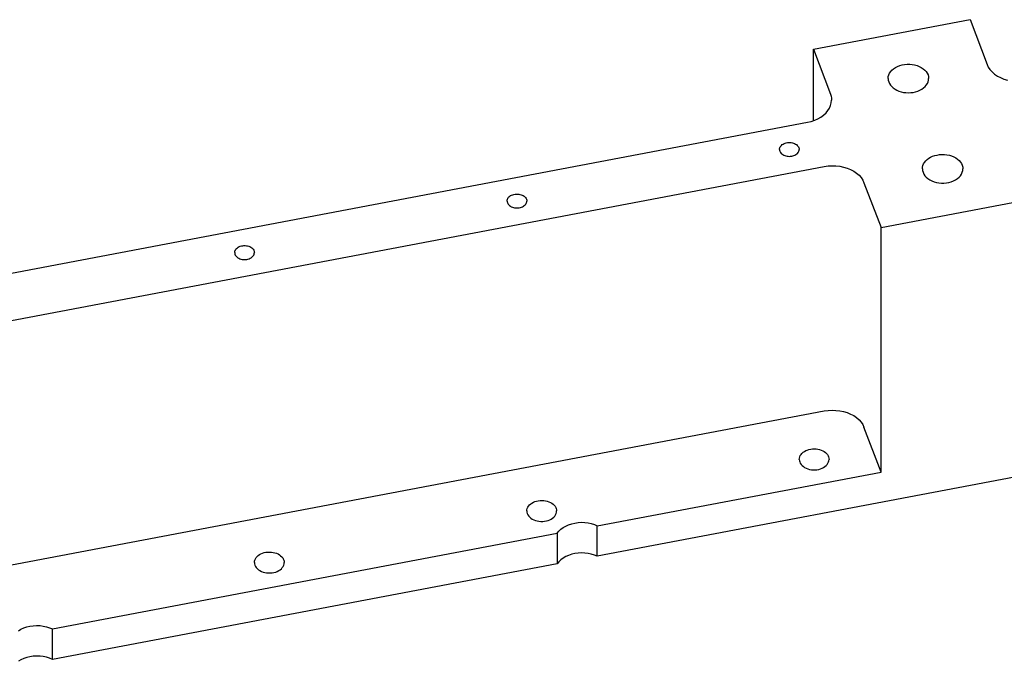
# Model space of a CAD drawing. Extents: x -117 to 306, y -195 to 132.
# Drawn here: x -36 to -25, y -8 to 0 of the extents above; entities that cross this region are included whole.
import ezdxf

# ---------------------------------------------------------------- set-up
doc = ezdxf.new("R2010")
doc.units = 0
doc.header["$MEASUREMENT"] = 0
doc.layers.get('0').update_dxf_attribs({"linetype": 'CONTINUOUS'})
doc.layers.add('1', color=7, linetype='CONTINUOUS')

# ---------------------------------------------------------------- blocks, each defined once
blk = doc.blocks.new('FRONT_VIEW', base_point=(-117.031, -255.754))
at = {"layer": '1', "color": 7}
for p, q in [((-27.044, -0.837), (-25.233, -0.494)), ((-25.233, -0.494), (-25.037, -1.013)), ((-27.044, -1.662), (-27.044, -0.837)), ((-27.044, -0.837), (-26.848, -1.356)), ((-26.072, -1.034), (-26.046, -1.024)), ((-26.046, -1.024), (-26.019, -1.016)), ((-26.019, -1.016), (-25.99, -1.011)), ((-25.99, -1.011), (-25.961, -1.009)), ((-25.961, -1.009), (-25.931, -1.009)), ((-25.931, -1.009), (-25.902, -1.011)), ((-25.902, -1.011), (-25.874, -1.016)), ((-25.874, -1.016), (-25.846, -1.024)), ((-25.846, -1.024), (-25.821, -1.034)), ((-25.037, -1.013), (-25.022, -1.043)), ((-26.179, -1.153), (-26.173, -1.133)), ((-26.173, -1.133), (-26.164, -1.113)), ((-26.164, -1.113), (-26.151, -1.094)), ((-26.151, -1.094), (-26.136, -1.077)), ((-26.136, -1.077), (-26.117, -1.061)), ((-26.117, -1.061), (-26.095, -1.046)), ((-26.095, -1.046), (-26.072, -1.034)), ((-25.821, -1.034), (-25.797, -1.046)), ((-25.797, -1.046), (-25.775, -1.061)), ((-25.775, -1.061), (-25.756, -1.077)), ((-25.756, -1.077), (-25.741, -1.094)), ((-25.741, -1.094), (-25.728, -1.113)), ((-25.728, -1.113), (-25.719, -1.133)), ((-25.719, -1.133), (-25.714, -1.153)), ((-25.022, -1.043), (-25.003, -1.072)), ((-25.003, -1.072), (-24.979, -1.099)), ((-24.979, -1.099), (-24.95, -1.124)), ((-24.95, -1.124), (-24.917, -1.146)), ((-26.18, -1.174), (-26.179, -1.153)), ((-26.18, -1.174), (-26.179, -1.194)), ((-26.179, -1.194), (-26.174, -1.214)), ((-26.174, -1.214), (-26.165, -1.233)), ((-26.165, -1.233), (-26.154, -1.251)), ((-26.154, -1.251), (-26.139, -1.268)), ((-25.753, -1.268), (-25.739, -1.251)), ((-25.739, -1.251), (-25.727, -1.233)), ((-25.727, -1.233), (-25.719, -1.214)), ((-25.719, -1.214), (-25.713, -1.194)), ((-25.714, -1.153), (-25.712, -1.174)), ((-25.713, -1.194), (-25.712, -1.174)), ((-24.917, -1.146), (-24.881, -1.165)), ((-24.881, -1.165), (-24.842, -1.181)), ((-24.842, -1.181), (-24.8, -1.194)), ((-26.848, -1.356), (-26.841, -1.378)), ((-26.139, -1.268), (-26.122, -1.284)), ((-26.122, -1.284), (-26.101, -1.298)), ((-26.101, -1.298), (-26.079, -1.31)), ((-26.079, -1.31), (-26.055, -1.321)), ((-26.055, -1.321), (-26.029, -1.329)), ((-26.029, -1.329), (-26.002, -1.335)), ((-26.002, -1.335), (-25.974, -1.338)), ((-25.974, -1.338), (-25.946, -1.34)), ((-25.946, -1.34), (-25.918, -1.338)), ((-25.918, -1.338), (-25.89, -1.335)), ((-25.89, -1.335), (-25.863, -1.329)), ((-25.863, -1.329), (-25.837, -1.321)), ((-25.837, -1.321), (-25.813, -1.31)), ((-25.813, -1.31), (-25.791, -1.298)), ((-25.791, -1.298), (-25.771, -1.284)), ((-25.771, -1.284), (-25.753, -1.268)), ((-26.846, -1.487), (-26.838, -1.456)), ((-26.841, -1.378), (-26.836, -1.401)), ((-26.838, -1.456), (-26.835, -1.424)), ((-26.836, -1.401), (-26.835, -1.424)), ((-26.927, -1.598), (-26.899, -1.573)), ((-26.899, -1.573), (-26.877, -1.546)), ((-26.877, -1.546), (-26.859, -1.517)), ((-26.859, -1.517), (-26.846, -1.487)), ((-40.327, -4.184), (-27.113, -1.681)), ((-27.113, -1.681), (-27.071, -1.671)), ((-27.071, -1.671), (-27.03, -1.657)), ((-27.03, -1.657), (-26.992, -1.64)), ((-26.992, -1.64), (-26.958, -1.621)), ((-26.958, -1.621), (-26.927, -1.598)), ((-27.406, -1.94), (-27.396, -1.933)), ((-27.396, -1.933), (-27.384, -1.927)), ((-27.384, -1.927), (-27.372, -1.922)), ((-27.372, -1.922), (-27.358, -1.918)), ((-27.358, -1.918), (-27.344, -1.916)), ((-27.344, -1.916), (-27.33, -1.914)), ((-27.33, -1.914), (-27.316, -1.914)), ((-27.316, -1.914), (-27.302, -1.916)), ((-27.302, -1.916), (-27.288, -1.918)), ((-27.288, -1.918), (-27.275, -1.922)), ((-27.275, -1.922), (-27.262, -1.927)), ((-27.262, -1.927), (-27.25, -1.933)), ((-27.25, -1.933), (-27.24, -1.94)), ((-27.437, -1.995), (-27.436, -1.985)), ((-27.437, -1.995), (-27.436, -2.005)), ((-27.436, -1.985), (-27.434, -1.975)), ((-27.436, -2.005), (-27.434, -2.014)), ((-27.434, -1.975), (-27.429, -1.965)), ((-27.434, -2.014), (-27.43, -2.023)), ((-27.43, -2.023), (-27.424, -2.032)), ((-27.429, -1.965), (-27.423, -1.956)), ((-27.424, -2.032), (-27.417, -2.041)), ((-27.423, -1.956), (-27.415, -1.948)), ((-27.417, -2.041), (-27.408, -2.048)), ((-27.415, -1.948), (-27.406, -1.94)), ((-27.408, -2.048), (-27.399, -2.055)), ((-27.247, -2.055), (-27.238, -2.048)), ((-27.24, -1.94), (-27.231, -1.948)), ((-27.238, -2.048), (-27.229, -2.041)), ((-27.231, -1.948), (-27.223, -1.956)), ((-27.229, -2.041), (-27.222, -2.032)), ((-27.223, -1.956), (-27.217, -1.965)), ((-27.222, -2.032), (-27.217, -2.023)), ((-27.217, -1.965), (-27.213, -1.975)), ((-27.217, -2.023), (-27.212, -2.014)), ((-27.213, -1.975), (-27.21, -1.985)), ((-27.212, -2.014), (-27.21, -2.005)), ((-27.21, -1.985), (-27.209, -1.995)), ((-27.21, -2.005), (-27.209, -1.995)), ((-27.399, -2.055), (-27.388, -2.061)), ((-27.388, -2.061), (-27.376, -2.066)), ((-27.376, -2.066), (-27.364, -2.07)), ((-27.364, -2.07), (-27.35, -2.073)), ((-27.35, -2.073), (-27.337, -2.075)), ((-27.337, -2.075), (-27.323, -2.076)), ((-27.323, -2.076), (-27.309, -2.075)), ((-27.309, -2.075), (-27.296, -2.073)), ((-27.296, -2.073), (-27.283, -2.07)), ((-27.283, -2.07), (-27.27, -2.066)), ((-27.27, -2.066), (-27.258, -2.061)), ((-27.258, -2.061), (-27.247, -2.055)), ((-25.778, -2.181), (-25.77, -2.162)), ((-25.77, -2.162), (-25.76, -2.145)), ((-25.76, -2.145), (-25.746, -2.128)), ((-25.746, -2.128), (-25.73, -2.112)), ((-25.73, -2.112), (-25.711, -2.098)), ((-25.711, -2.098), (-25.69, -2.086)), ((-25.69, -2.086), (-25.667, -2.075)), ((-25.667, -2.075), (-25.641, -2.066)), ((-25.641, -2.066), (-25.614, -2.06)), ((-25.614, -2.06), (-25.586, -2.055)), ((-25.586, -2.055), (-25.557, -2.053)), ((-25.557, -2.053), (-25.528, -2.054)), ((-25.528, -2.054), (-25.5, -2.057)), ((-25.5, -2.057), (-25.472, -2.063)), ((-25.472, -2.063), (-25.446, -2.071)), ((-25.446, -2.071), (-25.421, -2.081)), ((-25.421, -2.081), (-25.398, -2.093)), ((-25.398, -2.093), (-25.377, -2.107)), ((-25.377, -2.107), (-25.359, -2.123)), ((-25.359, -2.123), (-25.344, -2.141)), ((-25.344, -2.141), (-25.332, -2.159)), ((-25.332, -2.159), (-25.323, -2.179)), ((-40.133, -4.697), (-26.919, -2.193)), ((-26.919, -2.193), (-26.874, -2.186)), ((-26.874, -2.186), (-26.829, -2.184)), ((-26.829, -2.184), (-26.784, -2.185)), ((-26.784, -2.185), (-26.739, -2.19)), ((-26.739, -2.19), (-26.696, -2.199)), ((-26.696, -2.199), (-26.654, -2.212)), ((-26.654, -2.212), (-26.615, -2.228)), ((-26.615, -2.228), (-26.579, -2.247)), ((-26.579, -2.247), (-26.546, -2.269)), ((-26.546, -2.269), (-26.517, -2.294)), ((-25.784, -2.219), (-25.783, -2.2)), ((-25.784, -2.219), (-25.783, -2.24)), ((-25.783, -2.2), (-25.778, -2.181)), ((-25.783, -2.24), (-25.777, -2.26)), ((-25.777, -2.26), (-25.768, -2.28)), ((-25.332, -2.28), (-25.323, -2.26)), ((-25.323, -2.179), (-25.318, -2.199)), ((-25.323, -2.26), (-25.318, -2.24)), ((-25.318, -2.199), (-25.316, -2.219)), ((-25.318, -2.24), (-25.316, -2.219)), ((-26.517, -2.294), (-26.493, -2.321)), ((-26.493, -2.321), (-26.474, -2.35)), ((-26.474, -2.35), (-26.46, -2.38)), ((-26.46, -2.38), (-26.263, -2.899)), ((-25.768, -2.28), (-25.755, -2.299)), ((-25.755, -2.299), (-25.74, -2.316)), ((-25.74, -2.316), (-25.721, -2.332)), ((-25.721, -2.332), (-25.699, -2.347)), ((-25.699, -2.347), (-25.676, -2.359)), ((-25.676, -2.359), (-25.65, -2.369)), ((-25.65, -2.369), (-25.623, -2.377)), ((-25.623, -2.377), (-25.594, -2.382)), ((-25.594, -2.382), (-25.565, -2.384)), ((-25.565, -2.384), (-25.535, -2.384)), ((-25.535, -2.384), (-25.506, -2.382)), ((-25.506, -2.382), (-25.478, -2.377)), ((-25.478, -2.377), (-25.45, -2.369)), ((-25.45, -2.369), (-25.425, -2.359)), ((-25.425, -2.359), (-25.401, -2.347)), ((-25.401, -2.347), (-25.379, -2.332)), ((-25.379, -2.332), (-25.361, -2.316)), ((-25.361, -2.316), (-25.345, -2.299)), ((-25.345, -2.299), (-25.332, -2.28)), ((-30.587, -2.592), (-30.586, -2.582)), ((-30.587, -2.592), (-30.586, -2.601)), ((-30.586, -2.582), (-30.584, -2.572)), ((-30.586, -2.601), (-30.584, -2.611)), ((-30.584, -2.572), (-30.579, -2.562)), ((-30.584, -2.611), (-30.58, -2.62)), ((-30.579, -2.562), (-30.573, -2.553)), ((-30.573, -2.553), (-30.565, -2.544)), ((-30.565, -2.544), (-30.556, -2.537)), ((-30.556, -2.537), (-30.546, -2.53)), ((-30.546, -2.53), (-30.534, -2.524)), ((-30.534, -2.524), (-30.522, -2.519)), ((-30.522, -2.519), (-30.508, -2.515)), ((-30.508, -2.515), (-30.494, -2.513)), ((-30.494, -2.513), (-30.48, -2.511)), ((-30.48, -2.511), (-30.466, -2.511)), ((-30.466, -2.511), (-30.452, -2.513)), ((-30.452, -2.513), (-30.438, -2.515)), ((-30.438, -2.515), (-30.425, -2.519)), ((-30.425, -2.519), (-30.412, -2.524)), ((-30.412, -2.524), (-30.4, -2.53)), ((-30.4, -2.53), (-30.39, -2.537)), ((-30.39, -2.537), (-30.381, -2.544)), ((-30.381, -2.544), (-30.373, -2.553)), ((-30.373, -2.553), (-30.367, -2.562)), ((-30.367, -2.562), (-30.363, -2.572)), ((-30.367, -2.62), (-30.362, -2.611)), ((-30.363, -2.572), (-30.36, -2.582)), ((-30.362, -2.611), (-30.36, -2.601)), ((-30.36, -2.582), (-30.359, -2.592)), ((-30.36, -2.601), (-30.359, -2.592)), ((-26.263, -2.899), (-24.452, -2.556)), ((-30.58, -2.62), (-30.574, -2.629)), ((-30.574, -2.629), (-30.567, -2.638)), ((-30.567, -2.638), (-30.558, -2.645)), ((-30.558, -2.645), (-30.549, -2.652)), ((-30.549, -2.652), (-30.538, -2.658)), ((-30.538, -2.658), (-30.526, -2.663)), ((-30.526, -2.663), (-30.514, -2.667)), ((-30.514, -2.667), (-30.5, -2.67)), ((-30.5, -2.67), (-30.487, -2.672)), ((-30.487, -2.672), (-30.473, -2.672)), ((-30.473, -2.672), (-30.459, -2.672)), ((-30.459, -2.672), (-30.446, -2.67)), ((-30.446, -2.67), (-30.433, -2.667)), ((-30.433, -2.667), (-30.42, -2.663)), ((-30.42, -2.663), (-30.408, -2.658)), ((-30.408, -2.658), (-30.397, -2.652)), ((-30.397, -2.652), (-30.388, -2.645)), ((-30.388, -2.645), (-30.379, -2.638)), ((-30.379, -2.638), (-30.372, -2.629)), ((-30.372, -2.629), (-30.367, -2.62)), ((-26.263, -5.727), (-26.263, -2.899)), ((-33.737, -3.189), (-33.736, -3.178)), ((-33.736, -3.178), (-33.734, -3.168)), ((-33.734, -3.168), (-33.729, -3.159)), ((-33.729, -3.159), (-33.723, -3.15)), ((-33.723, -3.15), (-33.715, -3.141)), ((-33.715, -3.141), (-33.706, -3.133)), ((-33.706, -3.133), (-33.696, -3.126)), ((-33.696, -3.126), (-33.684, -3.12)), ((-33.684, -3.12), (-33.672, -3.116)), ((-33.672, -3.116), (-33.658, -3.112)), ((-33.658, -3.112), (-33.644, -3.109)), ((-33.644, -3.109), (-33.63, -3.108)), ((-33.63, -3.108), (-33.616, -3.108)), ((-33.616, -3.108), (-33.602, -3.109)), ((-33.602, -3.109), (-33.588, -3.112)), ((-33.588, -3.112), (-33.575, -3.116)), ((-33.575, -3.116), (-33.562, -3.12)), ((-33.562, -3.12), (-33.55, -3.126)), ((-33.55, -3.126), (-33.54, -3.133)), ((-33.54, -3.133), (-33.531, -3.141)), ((-33.531, -3.141), (-33.523, -3.15)), ((-33.523, -3.15), (-33.517, -3.159)), ((-33.517, -3.159), (-33.513, -3.168)), ((-33.513, -3.168), (-33.51, -3.178)), ((-33.51, -3.178), (-33.509, -3.189)), ((-33.737, -3.189), (-33.736, -3.198)), ((-33.736, -3.198), (-33.734, -3.208)), ((-33.734, -3.208), (-33.73, -3.217)), ((-33.73, -3.217), (-33.724, -3.226)), ((-33.724, -3.226), (-33.717, -3.234)), ((-33.717, -3.234), (-33.708, -3.242)), ((-33.708, -3.242), (-33.699, -3.249)), ((-33.699, -3.249), (-33.688, -3.255)), ((-33.688, -3.255), (-33.676, -3.26)), ((-33.676, -3.26), (-33.664, -3.264)), ((-33.664, -3.264), (-33.65, -3.267)), ((-33.65, -3.267), (-33.637, -3.269)), ((-33.637, -3.269), (-33.623, -3.269)), ((-33.623, -3.269), (-33.609, -3.269)), ((-33.609, -3.269), (-33.596, -3.267)), ((-33.596, -3.267), (-33.583, -3.264)), ((-33.583, -3.264), (-33.57, -3.26)), ((-33.57, -3.26), (-33.558, -3.255)), ((-33.558, -3.255), (-33.547, -3.249)), ((-33.547, -3.249), (-33.538, -3.242)), ((-33.538, -3.242), (-33.529, -3.234)), ((-33.529, -3.234), (-33.522, -3.226)), ((-33.522, -3.226), (-33.517, -3.217)), ((-33.517, -3.217), (-33.512, -3.208)), ((-33.512, -3.208), (-33.51, -3.198)), ((-33.51, -3.198), (-33.509, -3.189)), ((-40.133, -7.525), (-26.919, -5.021)), ((-26.919, -5.021), (-26.874, -5.015)), ((-26.874, -5.015), (-26.829, -5.012)), ((-26.829, -5.012), (-26.784, -5.014)), ((-26.784, -5.014), (-26.739, -5.019)), ((-26.739, -5.019), (-26.696, -5.028)), ((-26.696, -5.028), (-26.654, -5.04)), ((-26.654, -5.04), (-26.615, -5.056)), ((-26.615, -5.056), (-26.579, -5.075)), ((-26.579, -5.075), (-26.546, -5.098)), ((-26.546, -5.098), (-26.517, -5.122)), ((-26.517, -5.122), (-26.493, -5.149)), ((-26.493, -5.149), (-26.474, -5.178)), ((-26.474, -5.178), (-26.46, -5.209)), ((-26.263, -5.727), (-26.46, -5.209)), ((-27.096, -5.467), (-27.076, -5.462)), ((-27.076, -5.462), (-27.055, -5.46)), ((-27.055, -5.46), (-27.034, -5.459)), ((-27.034, -5.459), (-27.013, -5.46)), ((-27.013, -5.46), (-26.993, -5.463)), ((-26.993, -5.463), (-26.973, -5.468)), ((-27.208, -5.581), (-27.207, -5.566)), ((-27.207, -5.566), (-27.203, -5.551)), ((-27.203, -5.551), (-27.197, -5.537)), ((-27.197, -5.537), (-27.188, -5.524)), ((-27.188, -5.524), (-27.177, -5.511)), ((-27.177, -5.511), (-27.164, -5.499)), ((-27.164, -5.499), (-27.149, -5.489)), ((-27.149, -5.489), (-27.133, -5.48)), ((-27.133, -5.48), (-27.115, -5.473)), ((-27.115, -5.473), (-27.096, -5.467)), ((-26.973, -5.468), (-26.954, -5.474)), ((-26.954, -5.474), (-26.936, -5.482)), ((-26.936, -5.482), (-26.92, -5.491)), ((-26.92, -5.491), (-26.906, -5.502)), ((-26.906, -5.502), (-26.893, -5.513)), ((-26.893, -5.513), (-26.882, -5.526)), ((-26.882, -5.526), (-26.875, -5.539)), ((-26.875, -5.539), (-26.869, -5.553)), ((-26.869, -5.553), (-26.865, -5.566)), ((-26.865, -5.566), (-26.864, -5.581)), ((-23.705, -5.596), (-29.544, -6.702)), ((-27.208, -5.581), (-27.207, -5.596)), ((-27.207, -5.596), (-27.203, -5.611)), ((-27.203, -5.611), (-27.196, -5.625)), ((-27.196, -5.625), (-27.187, -5.639)), ((-27.187, -5.639), (-27.175, -5.652)), ((-27.175, -5.652), (-27.161, -5.664)), ((-27.161, -5.664), (-27.146, -5.674)), ((-27.146, -5.674), (-27.128, -5.683)), ((-27.128, -5.683), (-27.109, -5.691)), ((-27.109, -5.691), (-27.089, -5.696)), ((-26.983, -5.696), (-26.963, -5.691)), ((-26.963, -5.691), (-26.944, -5.683)), ((-26.944, -5.683), (-26.927, -5.674)), ((-26.927, -5.674), (-26.911, -5.664)), ((-26.911, -5.664), (-26.897, -5.652)), ((-26.897, -5.652), (-26.886, -5.639)), ((-26.886, -5.639), (-26.876, -5.625)), ((-26.876, -5.625), (-26.87, -5.611)), ((-26.87, -5.611), (-26.866, -5.596)), ((-26.866, -5.596), (-26.864, -5.581)), ((-29.544, -6.349), (-26.263, -5.727)), ((-27.089, -5.696), (-27.068, -5.7)), ((-27.068, -5.7), (-27.047, -5.702)), ((-27.047, -5.702), (-27.025, -5.702)), ((-27.025, -5.702), (-27.004, -5.7)), ((-27.004, -5.7), (-26.983, -5.696)), ((-30.357, -6.163), (-30.353, -6.148)), ((-30.353, -6.148), (-30.347, -6.134)), ((-30.347, -6.134), (-30.338, -6.121)), ((-30.338, -6.121), (-30.327, -6.108)), ((-30.327, -6.108), (-30.314, -6.096)), ((-30.314, -6.096), (-30.299, -6.086)), ((-30.299, -6.086), (-30.283, -6.077)), ((-30.283, -6.077), (-30.265, -6.069)), ((-30.265, -6.069), (-30.246, -6.063)), ((-30.246, -6.063), (-30.226, -6.059)), ((-30.226, -6.059), (-30.205, -6.057)), ((-30.205, -6.057), (-30.184, -6.056)), ((-30.184, -6.056), (-30.163, -6.057)), ((-30.163, -6.057), (-30.143, -6.06)), ((-30.143, -6.06), (-30.123, -6.064)), ((-30.123, -6.064), (-30.104, -6.071)), ((-30.104, -6.071), (-30.086, -6.078)), ((-30.086, -6.078), (-30.07, -6.088)), ((-30.07, -6.088), (-30.056, -6.098)), ((-30.056, -6.098), (-30.043, -6.11)), ((-30.043, -6.11), (-30.032, -6.123)), ((-30.032, -6.123), (-30.025, -6.136)), ((-30.025, -6.136), (-30.019, -6.149)), ((-30.358, -6.177), (-30.357, -6.163)), ((-30.358, -6.177), (-30.357, -6.193)), ((-30.357, -6.193), (-30.353, -6.208)), ((-30.353, -6.208), (-30.346, -6.222)), ((-30.346, -6.222), (-30.337, -6.236)), ((-30.337, -6.236), (-30.325, -6.249)), ((-30.325, -6.249), (-30.311, -6.261)), ((-30.311, -6.261), (-30.296, -6.271)), ((-30.077, -6.271), (-30.061, -6.261)), ((-30.061, -6.261), (-30.047, -6.249)), ((-30.047, -6.249), (-30.036, -6.236)), ((-30.036, -6.236), (-30.026, -6.222)), ((-30.026, -6.222), (-30.02, -6.208)), ((-30.02, -6.208), (-30.016, -6.193)), ((-30.019, -6.149), (-30.015, -6.163)), ((-30.016, -6.193), (-30.014, -6.177)), ((-30.015, -6.163), (-30.014, -6.177)), ((-30.296, -6.271), (-30.278, -6.28)), ((-30.278, -6.28), (-30.259, -6.287)), ((-30.259, -6.287), (-30.239, -6.293)), ((-30.239, -6.293), (-30.218, -6.297)), ((-30.218, -6.297), (-30.197, -6.299)), ((-30.197, -6.299), (-30.175, -6.299)), ((-30.175, -6.299), (-30.154, -6.297)), ((-30.154, -6.297), (-30.133, -6.293)), ((-30.133, -6.293), (-30.113, -6.287)), ((-30.113, -6.287), (-30.094, -6.28)), ((-30.094, -6.28), (-30.077, -6.271)), ((-29.964, -6.39), (-29.938, -6.37)), ((-29.938, -6.37), (-29.908, -6.352)), ((-29.908, -6.352), (-29.875, -6.337)), ((-29.875, -6.337), (-29.84, -6.325)), ((-29.84, -6.325), (-29.804, -6.317)), ((-29.804, -6.317), (-29.766, -6.311)), ((-29.766, -6.311), (-29.727, -6.309)), ((-29.727, -6.309), (-29.688, -6.31)), ((-29.688, -6.31), (-29.65, -6.315)), ((-29.65, -6.315), (-29.613, -6.323)), ((-29.613, -6.323), (-29.577, -6.334)), ((-29.577, -6.334), (-29.544, -6.349)), ((-29.544, -6.702), (-29.544, -6.349)), ((-35.844, -7.542), (-30.006, -6.436)), ((-30.006, -6.436), (-29.987, -6.412)), ((-30.006, -6.436), (-30.006, -6.79)), ((-29.987, -6.412), (-29.964, -6.39)), ((-33.497, -6.731), (-33.488, -6.717)), ((-33.488, -6.717), (-33.477, -6.705)), ((-33.477, -6.705), (-33.464, -6.693)), ((-33.464, -6.693), (-33.449, -6.683)), ((-33.449, -6.683), (-33.433, -6.674)), ((-33.433, -6.674), (-33.415, -6.666)), ((-33.415, -6.666), (-33.396, -6.66)), ((-33.396, -6.66), (-33.376, -6.656)), ((-33.376, -6.656), (-33.355, -6.653)), ((-33.355, -6.653), (-33.334, -6.653)), ((-33.334, -6.653), (-33.313, -6.654)), ((-33.313, -6.654), (-33.293, -6.657)), ((-33.293, -6.657), (-33.273, -6.661)), ((-33.273, -6.661), (-33.254, -6.667)), ((-33.254, -6.667), (-33.236, -6.675)), ((-33.236, -6.675), (-33.22, -6.685)), ((-33.22, -6.685), (-33.206, -6.695)), ((-33.206, -6.695), (-33.193, -6.707)), ((-33.193, -6.707), (-33.182, -6.72)), ((-29.908, -6.706), (-29.938, -6.723)), ((-29.875, -6.691), (-29.908, -6.706)), ((-29.84, -6.679), (-29.875, -6.691)), ((-29.804, -6.67), (-29.84, -6.679)), ((-29.766, -6.665), (-29.804, -6.67)), ((-29.727, -6.663), (-29.766, -6.665)), ((-29.688, -6.664), (-29.727, -6.663)), ((-29.65, -6.669), (-29.688, -6.664)), ((-29.613, -6.677), (-29.65, -6.669)), ((-29.577, -6.688), (-29.613, -6.677)), ((-29.544, -6.702), (-29.577, -6.688)), ((-30.006, -6.79), (-35.844, -7.896)), ((-33.508, -6.774), (-33.507, -6.759)), ((-33.508, -6.774), (-33.507, -6.789)), ((-33.507, -6.759), (-33.503, -6.745)), ((-33.507, -6.789), (-33.503, -6.804)), ((-33.503, -6.745), (-33.497, -6.731)), ((-33.503, -6.804), (-33.496, -6.819)), ((-33.496, -6.819), (-33.487, -6.833)), ((-33.186, -6.833), (-33.176, -6.819)), ((-33.182, -6.72), (-33.175, -6.733)), ((-33.176, -6.819), (-33.17, -6.804)), ((-33.175, -6.733), (-33.169, -6.746)), ((-33.17, -6.804), (-33.166, -6.789)), ((-33.169, -6.746), (-33.165, -6.76)), ((-33.166, -6.789), (-33.164, -6.774)), ((-33.165, -6.76), (-33.164, -6.774)), ((-29.987, -6.766), (-30.006, -6.79)), ((-29.964, -6.743), (-29.987, -6.766)), ((-29.938, -6.723), (-29.964, -6.743)), ((-33.487, -6.833), (-33.475, -6.846)), ((-33.475, -6.846), (-33.461, -6.857)), ((-33.461, -6.857), (-33.446, -6.868)), ((-33.446, -6.868), (-33.428, -6.877)), ((-33.428, -6.877), (-33.409, -6.884)), ((-33.409, -6.884), (-33.389, -6.89)), ((-33.389, -6.89), (-33.368, -6.894)), ((-33.368, -6.894), (-33.347, -6.895)), ((-33.347, -6.895), (-33.325, -6.895)), ((-33.325, -6.895), (-33.304, -6.894)), ((-33.304, -6.894), (-33.283, -6.89)), ((-33.283, -6.89), (-33.263, -6.884)), ((-33.263, -6.884), (-33.244, -6.877)), ((-33.244, -6.877), (-33.227, -6.868)), ((-33.227, -6.868), (-33.211, -6.857)), ((-33.211, -6.857), (-33.197, -6.846)), ((-33.197, -6.846), (-33.186, -6.833)), ((-36.14, -7.519), (-36.104, -7.51)), ((-36.104, -7.51), (-36.066, -7.505)), ((-36.066, -7.505), (-36.027, -7.503)), ((-36.027, -7.503), (-35.988, -7.504)), ((-35.988, -7.504), (-35.95, -7.509)), ((-35.95, -7.509), (-35.913, -7.517)), ((-36.238, -7.563), (-36.208, -7.546)), ((-36.208, -7.546), (-36.175, -7.531)), ((-36.175, -7.531), (-36.14, -7.519)), ((-35.913, -7.517), (-35.877, -7.528)), ((-35.877, -7.528), (-35.844, -7.542)), ((-35.844, -7.896), (-35.844, -7.542)), ((-36.027, -7.856), (-36.066, -7.858)), ((-35.988, -7.858), (-36.027, -7.856)), ((-36.208, -7.899), (-36.238, -7.917)), ((-36.175, -7.884), (-36.208, -7.899)), ((-36.14, -7.872), (-36.175, -7.884)), ((-36.104, -7.864), (-36.14, -7.872)), ((-36.066, -7.858), (-36.104, -7.864)), ((-35.95, -7.862), (-35.988, -7.858)), ((-35.913, -7.87), (-35.95, -7.862)), ((-35.877, -7.882), (-35.913, -7.87)), ((-35.844, -7.896), (-35.877, -7.882))]:
    blk.add_line(p, q, dxfattribs=at)

msp = doc.modelspace()

# ---------------------------------------------------------------- block references
msp.add_blockref('FRONT_VIEW', (-117.031, -255.754))

doc.saveas('drawing.dxf')
